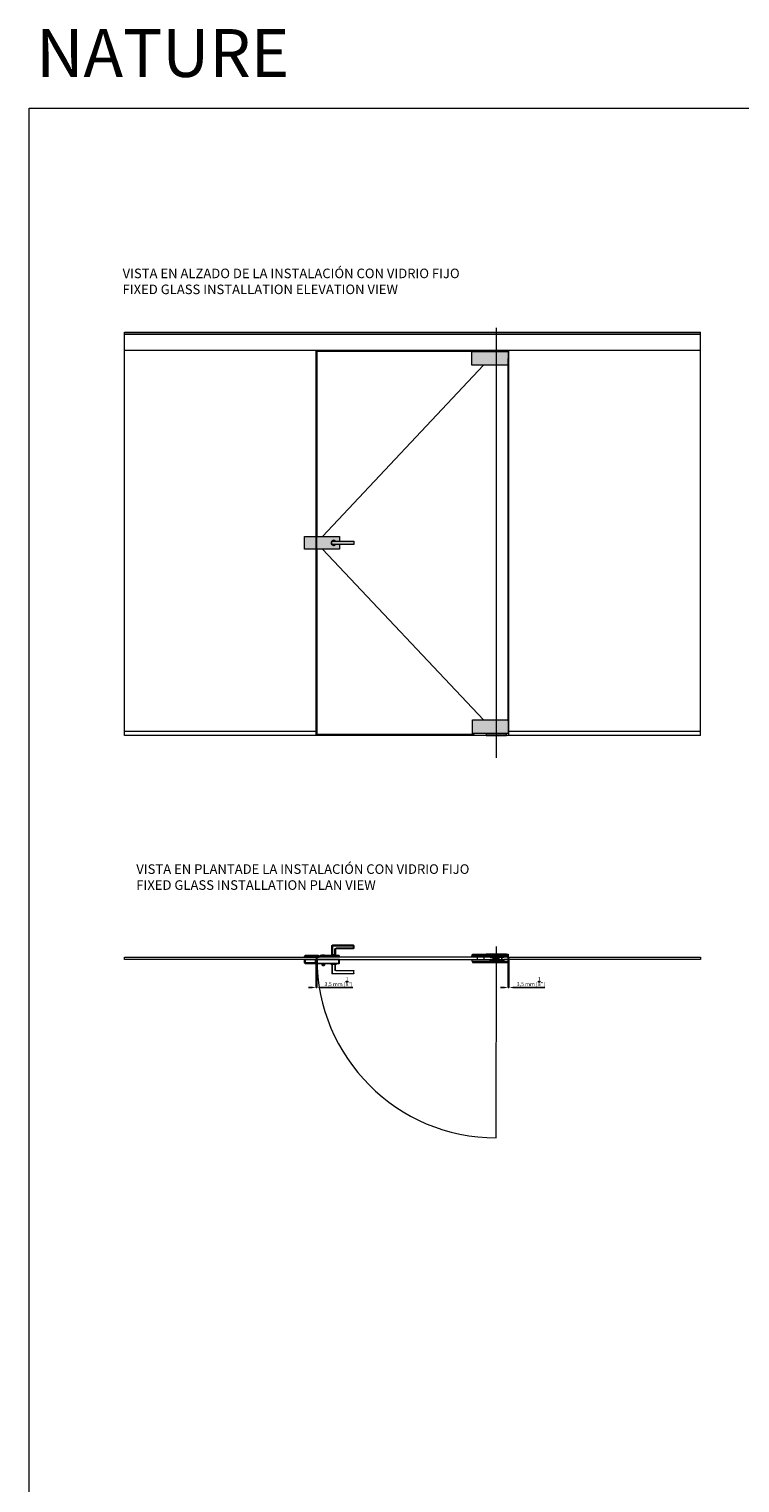
# Model space of a CAD drawing. Units: millimetres. Extents: x 40387 to 145023, y 9311 to 24631.
# Drawn here: x 40387 to 44101, y 16906 to 24502 of the extents above; entities that cross this region are included whole.
import ezdxf
from ezdxf.lldxf.tags import DXFTag

# ---------------------------------------------------------------- set-up
doc = ezdxf.new("R2010")
doc.units = ezdxf.units.MM
doc.header["$LTSCALE"] = 0.005
doc.layers.add('2o PLANO', color=252, linetype='Continuous', lineweight=9)
doc.layers.add('50 COTAS', color=1, linetype='Continuous')
doc.styles.get("Standard").update_dxf_attribs({"font": 'arial.ttf'})
tags = doc.linetypes.add('HIDDEN2', pattern=[4.762499999999999, 3.175, -1.5875]).pattern_tags.tags
tags[6:7] = [DXFTag(74, 4), DXFTag(75, 0), DXFTag(340, '0'), DXFTag(46, 0.0), DXFTag(50, 0.0), DXFTag(44, 0.0), DXFTag(45, 0.0)]
tags[4:5] = [DXFTag(74, 4), DXFTag(75, 0), DXFTag(340, '0'), DXFTag(46, 0.0), DXFTag(50, 0.0), DXFTag(44, 0.0), DXFTag(45, 0.0)]
doc.dimstyles.new('MM - PULGADAS', dxfattribs={"dimtxt": 20, "dimasz": 20, "dimexe": 1, "dimexo": 1, "dimgap": 5, "dimtad": 1, "dimtoh": 1, "dimtxsty": 'Standard', "dimcen": 0.09375, "dimclrt": 256, "dimazin": 0, "dimtfac": 1, "dimtmove": 0, "dimatfit": 3, "dimfxl": 1, "dimarcsym": 0})

# ---------------------------------------------------------------- blocks, each defined once
blk = doc.blocks.new('*D76')
at = {"layer": '50 COTAS', "color": 0, "linetype": 'Continuous', "lineweight": -2, "transparency": 16777216}
for p, q in [((41886.8017826413, 19622.36504390238), (41886.8017826413, 19493.8972795514)), ((41890.30178934681, 19622.36504431961), (41890.30178934681, 19493.8972795514)), ((41866.8017826413, 19494.8972795514), (41846.8017826413, 19494.8972795514)), ((41886.8017826413, 19494.8972795514), (41890.30178934681, 19494.8972795514)), ((41910.30178934681, 19494.8972795514), (42078.18719180248, 19494.8972795514))]:
    blk.add_line(p, q, dxfattribs=at)
at = {"layer": '50 COTAS', "color": 0, "linetype": 'Continuous', "lineweight": 0, "transparency": 16777216}
for points in [[(41866.8017826413, 19498.23061288473), (41866.8017826413, 19491.56394621807), (41886.8017826413, 19494.8972795514)], [(41910.30178934681, 19498.23061288473), (41910.30178934681, 19491.56394621807), (41890.30178934681, 19494.8972795514)]]:
    blk.add_solid(points, dxfattribs=at)
at = {"layer": '50 COTAS', "linetype": 'Continuous', "lineweight": 0, "transparency": 16777216, "insert": (42004.24449057465, 19526.25926227081), "char_height": 20, "attachment_point": 5}
blk.add_mtext('3,5 mm [{\\H1x;\\S1/8;}"]', dxfattribs=at)
blk = doc.blocks.new('*D77')
at = {"layer": '50 COTAS', "color": 0, "linetype": 'Continuous', "lineweight": -2, "transparency": 16777216}
for p, q in [((42890.80124619965, 19645.86504501996), (42890.80124619965, 19493.8972795514)), ((42894.30124619965, 19645.86504501996), (42894.30124619965, 19493.8972795514)), ((42870.80124619965, 19494.8972795514), (42850.80124619965, 19494.8972795514)), ((42890.80124619965, 19494.8972795514), (42894.30124619965, 19494.8972795514)), ((42914.30124619965, 19494.8972795514), (43082.18664865532, 19494.8972795514))]:
    blk.add_line(p, q, dxfattribs=at)
at = {"layer": '50 COTAS', "color": 0, "linetype": 'Continuous', "lineweight": 0, "transparency": 16777216}
for points in [[(42870.80124619965, 19498.23061288473), (42870.80124619965, 19491.56394621807), (42890.80124619965, 19494.8972795514)], [(42914.30124619965, 19498.23061288473), (42914.30124619965, 19491.56394621807), (42894.30124619965, 19494.8972795514)]]:
    blk.add_solid(points, dxfattribs=at)
at = {"layer": '50 COTAS', "linetype": 'Continuous', "lineweight": 0, "transparency": 16777216, "insert": (43008.24394742749, 19526.25926227081), "char_height": 20, "attachment_point": 5}
blk.add_mtext('3,5 mm [{\\H1x;\\S1/8;}"]', dxfattribs=at)

msp = doc.modelspace()

# ---------------------------------------------------------------- hatches: boundary and pattern name
at = {"linetype": 'Continuous', "lineweight": 0}
h = msp.add_hatch(color=253, dxfattribs=at)
h.dxf.hatch_style = 1
h.paths.add_polyline_path([(41886.80177452954, 21849.87303899135), (41826.80177452954, 21849.87303899135), (41826.80177452954, 21784.87307348595), (41886.80177452954, 21784.87307348595)])
edge = h.paths.add_edge_path()
edge.add_line((41988.36404340217, 21826.37305150674), (42008.30172676197, 21826.37305150674))
edge.add_line((42008.30172676197, 21826.37305150674), (42008.30172676197, 21849.87303899135))
edge.add_line((42008.30172676197, 21849.87303899135), (41890.30177452954, 21849.87303899135))
edge.add_line((41890.30177452954, 21849.87303899135), (41890.30177452954, 21784.87307348595))
edge.add_line((41890.30177452954, 21784.87307348595), (42008.30172676197, 21784.87307348595))
edge.add_line((42008.30172676197, 21784.87307348595), (42008.30172676197, 21808.37306147189))
edge.add_line((42008.30172676197, 21808.37306147189), (41988.36404351596, 21808.37306147189))
edge.add_arc((41978.30174281988, 21817.3730564257), 13.49999275803386, 41.810314377680584, 318.1896863467226, ccw=False)
h.paths.add_polyline_path([(42084.30169099919, 21826.37305150674), (41969.30174764789, 21826.37305150674), (41969.30174764789, 21808.37306147189), (42084.30169099919, 21808.37306147189)])
edge = h.paths.add_edge_path(flags=17)
edge.add_line((41969.30174764789, 21826.37305150674), (41988.36404340217, 21826.37305150674))
edge.add_arc((41978.30174281988, 21817.3730564257), 13.49999275803419, 41.81031437768065, 318.1896863467226)
edge.add_line((41988.36404351596, 21808.37306147189), (41969.30174764789, 21808.37306147189))
edge.add_line((41969.30174764789, 21808.37306147189), (41969.30174764789, 21826.37305150674))
h.paths.add_polyline_path([(42828.91255515573, 22817.67246593897), (42699.41263753486, 22817.67246593897), (42699.41263753486, 22745.67253746451), (42828.91255515573, 22745.67253746451)])
h.paths.add_polyline_path([(42889.41253322676, 22817.67246593897), (42828.91255515573, 22817.67246593897), (42828.91255515573, 22745.67253746451), (42889.41253322676, 22745.67253746451)])
h.paths.add_polyline_path([(42828.91255515573, 20893.37637991785), (42704.10699998177, 20893.37637991785), (42704.10699998177, 20821.37639183878), (42828.91255515573, 20821.37639183878)])
h.paths.add_polyline_path([(42890.10688971321, 20893.37637991785), (42828.91255515573, 20893.37637991785), (42828.91255515573, 20821.37639183878), (42890.10688971321, 20821.37639183878)])
h.paths.add_polyline_path([(42828.91255515573, 20819.37104035919), (42775.9125676131, 20819.37104035919), (42775.9125676131, 20810.37104184931), (42828.91255515573, 20810.37104184931)])
h.paths.add_polyline_path([(42881.91254269836, 20819.37104035919), (42828.91255515573, 20819.37104035919), (42828.91255515573, 20810.37104184931), (42881.91254269836, 20810.37104184931)])
h = msp.add_hatch(color=252, dxfattribs=at)
h.dxf.hatch_style = 1
h.paths.add_polyline_path([(42833.9792165878, 22823.67246593897), (42828.91255515573, 22823.67246593897), (42828.91255515573, 22818.76512921513), (42833.9792165878, 22818.76512921513)])
h.paths.add_polyline_path([(42828.91255515573, 22823.67246593897), (42823.84589372368, 22823.67246593897), (42823.84589372368, 22818.76512921513), (42828.91255515573, 22818.76512921513)])
h.paths.add_polyline_path([(42828.91255515573, 22818.76512921513), (42821.81922311091, 22818.76512921513), (42821.70995645766, 22817.67246593897), (42828.91255515573, 22817.67246593897)])
h.paths.add_polyline_path([(42836.00588720055, 22818.76512921513), (42828.91255515573, 22818.76512921513), (42828.91255515573, 22817.67246593897), (42836.11515222562, 22817.67246593897)])
h.paths.add_polyline_path([(42844.1625443524, 20821.37639183878), (42828.91255515573, 20821.37639183878), (42828.91255515573, 20820.48640524982), (42844.1625443524, 20820.48640524982)])
h.paths.add_polyline_path([(42836.41251417756, 20820.48640524982), (42828.91255515573, 20820.48640524982), (42828.91255515573, 20819.37104035919), (42836.41251417756, 20819.37104035919)])
h.paths.add_polyline_path([(42828.91255515573, 20820.48640524982), (42821.41253652929, 20820.48640524982), (42821.41253652929, 20819.37104035919), (42828.91255515573, 20819.37104035919)])
h.paths.add_polyline_path([(42828.91255515573, 20821.37639183878), (42813.66256595906, 20821.37639183878), (42813.66256595906, 20820.48640524982), (42828.91255515573, 20820.48640524982)])

# ---------------------------------------------------------------- linework, layer by layer
for p, q in [((40885.80177452954, 22918.67246469721), (43894.30124619966, 22918.67246469721)), ((40885.80177452954, 22918.17246397006), (43894.30124619966, 22918.17246397004)), ((40885.80177452954, 22908.672464348), (43894.30124619966, 22908.67246434728)), ((40885.80177452954, 22908.17246618733), (43894.30124619966, 22908.17246618732)), ((40885.80177452954, 22824.17246693238), (43894.30124619966, 22824.17246693238)), ((40885.80177452954, 22823.67246593896), (43894.30124619966, 22823.67246593897)), ((41886.80177452954, 20810.37104184931), (41886.80177452955, 22824.17246693238)), ((40885.80177452954, 20833.49207721902), (41886.80177452954, 20833.49207721902)), ((40885.80177452954, 20813.49207721902), (41886.80177452954, 20813.49207721902)), ((42894.30124619966, 20833.49207721902), (43894.30124619966, 20833.49207721902)), ((42894.30124619966, 20813.49207721902), (43894.30124619966, 20813.49207721902)), ((42795.52383888031, 19652.86504501996), (42699.41263753485, 19652.86504501996)), ((42699.41263753485, 19640.86504501995), (42795.52383888031, 19640.86504501995)), ((42795.52383888031, 19652.86504501996), (42795.52383888031, 19657.86503756938)), ((42795.52383888031, 19657.86503756938), (42867.52376735477, 19657.86503756938)), ((42795.52383888031, 19635.86505247053), (42795.52383888031, 19640.86504501995)), ((42867.52376735477, 19635.86505247053), (42795.52383888031, 19635.86505247053)), ((42867.52376735477, 19657.86503756938), (42867.52376735477, 19652.86504501996)), ((42889.41253322676, 19652.86504501996), (42867.52376735477, 19652.86504501996)), ((42867.52376735477, 19640.86504501995), (42867.52376735477, 19635.86505247053)), ((42889.41253322676, 19640.86504501995), (42867.52376735477, 19640.86504501995)), ((42889.41253322676, 19652.86504501996), (42887.41250044422, 19652.86504501996)), ((42889.41253322676, 19640.86504501996), (42887.41250044422, 19640.86504501995)), ((42889.41253322676, 19662.36503682433), (42889.41253322676, 19631.3650532156))]:
    msp.add_line(p, q, dxfattribs=at)
at = {"lineweight": 0}
msp.add_lwpolyline([(40387.29063921105, 24088.56310817372), (51392.81238151818, 24088.56310817365), (51392.81238151818, 13392.42371453108), (40387.29063921105, 13392.42371453115)], close=True, dxfattribs=at)
at = {"linetype": 'Continuous', "lineweight": 0}
for points in [[(40885.80177452954, 20810.37104184931), (40885.80177452954, 22918.67246469721)], [(43894.30124619966, 20810.37104184931), (43894.30124619966, 22918.67246469721)], [(42699.41263753486, 22817.37251282992), (41890.80178264131, 22817.37251282992), (41890.80178264131, 21849.87303899135)], [(42821.70995645766, 22817.67246593897), (42821.81922311091, 22818.76512921513), (42836.00588720055, 22818.76512921513), (42836.11515222562, 22817.67246593897)], [(42823.84589372368, 22823.67246593897), (42823.84589372368, 22818.76512921513)], [(42833.9792165878, 22818.76512921513), (42833.9792165878, 22823.67246593897)], [(42894.30124619966, 20810.37104184931), (42894.30124619966, 22823.67246593897)], [(42890.10688971321, 20887.20798082626), (42890.80124619966, 20887.20798082626), (42890.80124619966, 22781.37251879038), (42889.41253322676, 22781.37251879038)], [(42008.30172676197, 21808.37306147189), (42008.30172676197, 21784.87307348595), (41890.30177452954, 21784.87307348595), (41890.30177452954, 21849.87303899135), (42008.30172676197, 21849.87303899135), (42008.30172676197, 21826.37305150674)], [(41890.80178264131, 21784.87307348595), (41890.80178264131, 20817.37358571322)], [(41890.80178264131, 20817.37358571322), (41890.80178264131, 20817.37358571322), (42713.22235576935, 20817.37358571322), (42713.22235576935, 20821.37639183878)], [(42844.1625443524, 20821.37639183878), (42844.1625443524, 20820.48640524982), (42813.66256595906, 20820.48640524982), (42813.66256595906, 20821.37639183878)], [(42821.41253652929, 20820.48640524982), (42821.41253652929, 20819.37104035919)], [(42836.41251417756, 20819.37104035919), (42836.41251417756, 20820.48640524982)], [(42894.30124619966, 20810.37104184931), (40885.80177452954, 20810.37104184931)], [(43894.30124619966, 20810.37104184931), (42894.30124619966, 20810.37104184931)], [(41969.30174315323, 19665.46502803264), (41969.30174315323, 19712.96500195562), (42084.30169099918, 19712.96500195562), (42084.30169099918, 19699.96501238643), (41990.80172303667, 19699.96501238643), (41990.80172303667, 19697.46501611172), (42081.80169472447, 19697.46501611172), (42081.80169472447, 19715.46499823033), (41971.80173942794, 19715.46499823033), (41971.80173942794, 19665.46502803264)], [(41984.80174389829, 19665.46502803264), (41984.80174389829, 19693.96501834689), (41987.301740173, 19693.96501834689), (41987.301740173, 19665.46502803264)], [(41826.80181244362, 19652.86505257782), (41826.80181244362, 19657.76503593025), (41826.82473041724, 19657.76503593025)], [(41902.80177668084, 19652.86505257782), (41902.80177668084, 19657.36502937374), (41826.80181244362, 19657.36502937374)], [(41899.30176401486, 19652.86505257782), (41899.30176401486, 19660.86504203973), (41830.30179530729, 19660.86504203973), (41830.30179530729, 19652.86505257782)], [(41830.30179530728, 19640.86504017708), (41830.30179530728, 19619.86504613755), (41883.30176997532, 19619.86504613755), (41883.30176997532, 19640.86504017708)], [(41861.80179009187, 19640.86504017708), (41861.80179009187, 19640.86505257782)], [(41865.58131858959, 19640.86505257782), (41865.58131858959, 19640.86504017708)], [(41867.80179903257, 19640.86505257782), (41867.80179903257, 19640.86504017708)], [(41886.80178264131, 19652.86504501996), (41902.80177668084, 19652.86504501996)], [(41890.30178934681, 19627.36504986283), (41889.30180275786, 19627.36504986283), (41889.30180275786, 19637.36504986283), (41890.30178934681, 19637.36504986283)], [(41892.30179232705, 19619.86505358812), (42006.30172378173, 19619.86505358812)], [(41894.30179530728, 19619.86505358812), (41894.30179530728, 19640.86504017708)], [(42008.30172676195, 19652.86504501996), (42008.30172676195, 19658.8650390595), (41905.30179679739, 19658.8650390595), (41905.30179679739, 19652.86504501996)], [(42006.30172378173, 19660.86502713857), (41907.30176997532, 19660.86502713857)], [(41909.30177295555, 19652.86504501996), (41909.30177295555, 19660.86502713857)], [(41916.80176177968, 19660.86502713857), (41916.80176177968, 19664.86503309903), (41922.30177742588, 19664.86503309903), (41922.30177742588, 19662.86503011881), (41924.30178040612, 19662.86503011881), (41924.30178040612, 19664.86503309903), (41929.80176625003, 19664.86503309903), (41929.80176625003, 19660.86502713857)], [(41917.80177817094, 19610.36506178376), (41917.80177817094, 19619.86505358812)], [(41930.80178264129, 19619.86505358812), (41930.80178264129, 19610.36506178376), (41917.80177817094, 19610.36506178376), (41919.3017878567, 19608.86505954859), (41929.30177295555, 19608.86505954859), (41930.80178264129, 19610.36506178376)], [(41965.55174874116, 19660.86502713857), (41965.55174874116, 19661.86502862869)], [(41965.55174874116, 19618.86505954859), (41965.55174874116, 19619.86505358812)], [(41969.30174315323, 19615.26506014463), (41969.30174315323, 19567.76508622166), (42084.30169099918, 19567.76508622166), (42084.30169099918, 19580.76507579085), (41990.80172303667, 19580.76507579085), (41990.80172303667, 19583.26507206556), (42081.80169472447, 19583.26507206556), (42081.80169472447, 19565.26508994695), (41971.80173942794, 19565.26508994695), (41971.80173942794, 19615.26506014463)], [(41976.38029756255, 19619.86505358812), (41976.38029756255, 19618.86505954859)], [(41980.72827525256, 19661.86502862869), (41980.72827525256, 19660.86502713857)], [(41984.80174389829, 19615.26506014463), (41984.80174389829, 19586.76506983039), (41987.301740173, 19586.76506983039), (41987.301740173, 19615.26506014463)], [(41984.83643378293, 19618.86505954859), (41984.83643378293, 19619.86505358812)], [(41988.13587692685, 19660.86502713857), (41988.13587692685, 19661.86502862869)], [(41991.05173458506, 19661.86502862869), (41991.05173458506, 19660.86502713857)], [(41991.05173458506, 19619.86505358812), (41991.05173458506, 19618.86505954859)], [(42004.30172080149, 19660.86502713857), (42004.30172080149, 19652.86504501996)], [(42004.30172080149, 19640.86504017708), (42004.30172080149, 19619.86505358812)], [(42699.41263753485, 19652.86504501996), (42699.41263753485, 19662.36503682433), (42889.41253322676, 19662.36503682433)], [(42699.41263753485, 19640.86504501996), (42699.41263753485, 19631.3650532156), (42889.41253322676, 19631.3650532156)], [(42704.10699998176, 19662.36503682433), (42704.10699998176, 19667.8650301188), (42890.10688971321, 19667.8650301188), (42890.10688971321, 19658.11504157779)], [(42704.10699998176, 19631.3650532156), (42704.10699998176, 19625.86505992111), (42890.10688971321, 19625.86505992111), (42890.10688971321, 19640.86504501996)], [(42729.80134901762, 19641.86504501996), (42729.80134901762, 19651.86504501996)], [(42775.91256761309, 19667.8650301188), (42775.91256761309, 19670.61503683922)], [(42775.91256761309, 19670.61503683922), (42881.91254269835, 19670.61503683922), (42881.91254269835, 19667.8650301188)], [(42775.91256761309, 19622.61505877372), (42775.91256761309, 19625.86505992111)], [(42881.91254269835, 19622.61505877372), (42881.91254269835, 19622.61505877372), (42775.91256761309, 19622.61505877372)], [(42795.52383888031, 19653.11505051848), (42815.41257196976, 19653.11505051849), (42815.41257196976, 19637.61504977343), (42817.16255949377, 19635.86505247053)], [(42815.41257196976, 19640.61505424377), (42795.52383888031, 19640.61505424377)], [(42800.41256451918, 19653.11505051849), (42800.41256451918, 19657.86503756938)], [(42803.31256735041, 19635.86505247053), (42803.31256735041, 19640.61505424377)], [(42806.36605205959, 19653.11505051849), (42806.36605205959, 19657.86503756938)], [(42810.21257614209, 19653.11505051849), (42810.21257614209, 19640.61505424377)], [(42812.21254932001, 19640.61505424377), (42812.21254932001, 19653.11505051849)], [(42821.41255110815, 19645.38622468465), (42821.41255110815, 19647.11504157779), (42836.49609442356, 19647.11504157779)], [(42836.36305692779, 19648.1150430679), (42821.91257420494, 19648.1150430679), (42821.91257420494, 19643.65532163006)], [(42840.6625669369, 19635.86505247054), (42842.41256749941, 19637.61504977343), (42842.41256749941, 19653.11505051849), (42867.52376735477, 19653.11505051849)], [(42842.41256749941, 19640.61505424377), (42867.52376735477, 19640.61505424377)], [(42855.91253546193, 19653.11505051849), (42855.91253546193, 19640.61505424377)], [(42857.91256824447, 19640.61505424377), (42857.91256824447, 19653.11505051849)], [(42863.45907548866, 19657.86503756938), (42863.45907548866, 19653.11505051849)], [(42864.81251743154, 19640.61505424377), (42864.81251743154, 19635.86505247053)], [(42881.91254269835, 19625.86505992111), (42881.91254269835, 19622.61505877372)], [(42887.41250044422, 19652.86504501996), (42887.41250044422, 19640.86504501995)], [(42889.41253322676, 19655.11503710745), (42890.80124619965, 19655.11503710745), (42890.80124619965, 19658.11504157779), (42889.41253322676, 19658.11504157779)], [(42889.41253322676, 19641.86504501996), (42889.41253322676, 19651.86504501996)], [(42890.10688971321, 19652.86504501996), (42890.10688971321, 19655.11503710745)]]:
    msp.add_lwpolyline(points, dxfattribs=at)
for points in [[(42889.41253322676, 22817.67246593897), (42889.41253322676, 22745.67253746451), (42699.41263753486, 22745.67253746451), (42699.41263753486, 22817.67246593897)], [(41826.80177452954, 21849.87303899135), (41886.80177452955, 21849.87303899135), (41886.80177452955, 21784.87307348595), (41826.80177452954, 21784.87307348595)], [(41969.30174764789, 21826.37305150674), (42084.30169099919, 21826.37305150674), (42084.30169099919, 21808.37306147189), (41969.30174764789, 21808.37306147189)], [(42890.10688971321, 20821.37639183878), (42704.10699998177, 20821.37639183878), (42704.10699998177, 20893.37637991785), (42890.10688971321, 20893.37637991785)], [(42775.9125676131, 20819.37104035919), (42775.9125676131, 20810.37104184931), (42881.91254269836, 20810.37104184931), (42881.91254269836, 20819.37104035919)], [(40885.80177452954, 19652.86505257782), (41886.80178264131, 19652.86505257782), (41886.80178264131, 19640.86505257782), (40885.80177452954, 19640.86505257782)], [(41826.80181244361, 19623.36504390238), (41826.80181244361, 19640.86504017708), (41886.8017826413, 19640.86504017708), (41886.8017826413, 19623.36504390238)], [(41890.30178934681, 19640.86504017708), (41890.30178934681, 19621.86505656836), (42008.30172676195, 19621.86505656836), (42008.30172676195, 19640.86504017708)], [(42765.30131996037, 19640.86504501996), (42765.30131996037, 19652.86504501996), (41890.80178264131, 19652.86504501996), (41890.80178264131, 19640.86504501996)], [(41991.80173942794, 19661.86502862869), (41991.80173942794, 19665.46502803264), (41964.80174389829, 19665.46502803264), (41964.80174389829, 19661.86502862869)], [(41964.80174389829, 19618.86505954859), (41991.80173942794, 19618.86505954859), (41991.80173942794, 19615.26506014463), (41964.80174389829, 19615.26506014463)], [(42889.41253322676, 19652.86504501996), (42890.80124619965, 19652.86504501996), (42890.80124619965, 19640.86504501996), (42889.41253322676, 19640.86504501996)], [(42894.30124619965, 19652.86504501996), (43894.30124619965, 19652.86504501996), (43894.30124619965, 19640.86504501997), (42894.30124619965, 19640.86504501996)]]:
    msp.add_lwpolyline(points, close=True, dxfattribs=at)
for points in [[(41988.3640433208, 21826.37305159771, 2.618034674114909), (41988.36404646221, 21808.3730647659)], [(41969.30174764788, 19712.96500658094, -0.4142135623731117), (41971.80174630677, 19715.46500523983)], [(41984.80173933303, 19693.96501677333, -0.4142135623731117), (41990.80173611438, 19699.96501355468)], [(41987.30173799193, 19693.96501677333, -0.4142135623731117), (41990.80173611438, 19697.46501489578)], [(42081.80168729825, 19715.46500523983, -0.4142135623666019), (42084.30168595709, 19712.96500658094)], [(42084.30168595709, 19699.96501355468, -0.4142135623730784), (42081.80168729819, 19697.46501489578)], [(41826.80180668624, 19657.36503657398, -0.414213562373095), (41830.3018048087, 19660.86503469644)], [(41830.30180480869, 19619.86504619715, -0.4142135623730617), (41826.80180668624, 19623.36504431961)], [(41886.80177449973, 19623.36504431961, -0.414213562373095), (41883.30177637727, 19619.86504619715)], [(41892.30178895385, 19619.8650558531, -0.414213562373095), (41890.30179002674, 19621.86505478022)], [(41899.30176779422, 19660.86503469644, -0.414213562373095), (41902.80176591668, 19657.36503657398)], [(41905.30178198011, 19658.86503560243, -0.414213562373095), (41907.30178090723, 19660.86503452955)], [(42006.3017277995, 19660.86503452955, -0.414213562373095), (42008.30172672662, 19658.86503560243)], [(42008.30172672662, 19621.86505478022, -0.414213562373095), (42006.3017277995, 19619.8650558531)], [(41971.80174630677, 19565.26508293744, -0.4142135623731283), (41969.30174764788, 19567.76508159634)], [(41990.80173611438, 19580.7650746226, -0.4142135623731283), (41984.80173933303, 19586.76507140395)], [(41990.80173611438, 19583.26507328149, -0.4142135623731283), (41987.30173799193, 19586.76507140395)], [(42081.80168729819, 19583.26507328149, -0.414213562373095), (42084.30168595709, 19580.7650746226)], [(42084.30168595709, 19567.76508159634, -0.4142135623666019), (42081.80168729825, 19565.26508293744)]]:
    msp.add_lwpolyline(points, format="xyb", dxfattribs=at)
for centre, radius in [((41924.30177178772, 19613.86505907175), 2.499998658895877), ((42828.91255515572, 19646.61504780647), 9.499994903804788), ((42828.91255515572, 19646.61504780647), 7.599995923043376)]:
    msp.add_circle(centre, radius, dxfattribs=at)
at = {"layer": '2o PLANO', "linetype": 'HIDDEN2', "lineweight": 0, "ltscale": 10}
for p, q in [((42828.91255515573, 20694.51755345424), (42828.91255515573, 22940.52595433404)), ((42761.35287410915, 22745.67253746451), (41920.79747800196, 21849.87303899135)), ((41920.92922065681, 21784.87307348595), (42761.06095742303, 20893.37637991785)), ((42826.74998520638, 18708.75676512962), (42829.05522340705, 19708.75357162144))]:
    msp.add_line(p, q, dxfattribs=at)
msp.add_arc((42828.91255515572, 19646.86504501996), 938.1107725144138, 180, 269.8679193924995, dxfattribs=at)

# ---------------------------------------------------------------- texts
at = {"lineweight": 0, "insert": (40424.64034753044, 24501.53186369954), "char_height": 250, "attachment_point": 1}
msp.add_mtext_dynamic_manual_height_columns('NATURE', width=6436.291336375027, gutter_width=12.5, heights=[0], dxfattribs=at)
at = {"lineweight": 0, "char_height": 50, "width": 2222.920465761907, "attachment_point": 1}
for s, insert in [('\\A1;\\pxsm1.5;VISTA EN ALZADO DE LA INSTALACIÓN CON VIDRIO FIJO \\P{\\fArial|b0|i1|c0|p34;FIXED GLASS INSTALLATION ELEVATION VIEW}', (40875.85416603895, 23250.14272269871)), ('\\A1;\\pxsm1.5;VISTA EN PLANTADE LA INSTALACIÓN CON VIDRIO FIJO \\P{\\fArial|b0|i1|c0|p34;FIXED GLASS INSTALLATION PLAN VIEW}', (40947.43070483641, 20138.1074570866))]:
    msp.add_mtext(s, dxfattribs=dict(at, insert=insert))

# ---------------------------------------------------------------- dimensions: what is measured, and where the dimension line sits
at = {"layer": '50 COTAS', "linetype": 'Continuous', "lineweight": 0}
for base, p1, p2, picture, middle in [((41890.30178934681, 19494.8972795514), (41886.8017826413, 19623.36504390238), (41890.30178934681, 19623.36504431961), '*D76', (42004.24449057465, 19494.8972795514)), ((42894.30124619965, 19494.8972795514), (42890.80124619965, 19646.86504501996), (42894.30124619965, 19646.86504501996), '*D77', (43008.24394742749, 19494.8972795514))]:
    dim = msp.add_linear_dim(base=base, p1=p1, p2=p2, dimstyle='MM - PULGADAS', override={"dimpost": ' mm'}, dxfattribs=at)
    dim.commit()
    dim.dimension.update_dxf_attribs({"geometry": picture, "text_midpoint": middle, "dimtype": 160})

doc.saveas('drawing.dxf')
